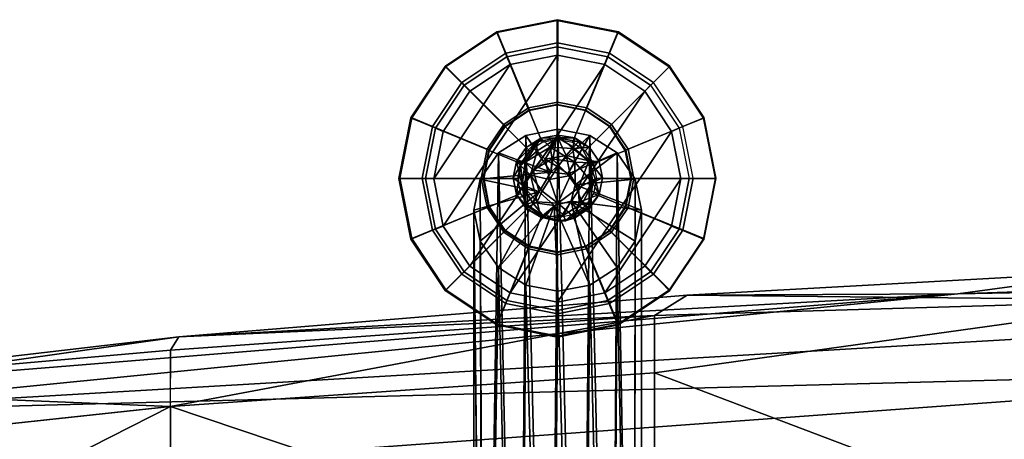
# Model space of a CAD drawing. Units: inches. Extents: x -34.4 to 34.4, y -14 to 33.1.
# Drawn here: x -21.1 to -16.7, y 31.2 to 33.1 of the extents above; entities that cross this region are included whole.
import ezdxf

# ---------------------------------------------------------------- set-up
doc = ezdxf.new("R2010")
doc.units = ezdxf.units.IN
doc.header["$MEASUREMENT"] = 0
for name, color, linetype in [('SEAT-BASE', 5, 'Continuous'), ('SEAT-GLIDE', 5, 'Continuous'), ('SEAT-SHELLUPHOLSTERY', 5, 'Continuous')]:
    doc.layers.add(name, color=color, linetype=linetype)

msp = doc.modelspace()

# ---------------------------------------------------------------- linework, layer by layer
at = {"layer": 'SEAT-BASE'}
for points in [[(-18.9436, 33.0515, 0.2187), (-18.6732, 33.1053, 0.2187), (-18.6733, 33.1074, 0.1344), (-18.9448, 33.0534, 0.1344)], [(-18.804, 32.713, 0.4534), (-18.6734, 32.739, 0.4534), (-18.6732, 33.1053, 0.2187), (-18.9436, 33.0515, 0.2187)], [(-18.6734, 32.739, 0.4534), (-18.5428, 32.713, 0.4534), (-18.4028, 33.0515, 0.2187), (-18.6732, 33.1053, 0.2187)], [(-18.6732, 33.1053, 0.2187), (-18.4028, 33.0515, 0.2187), (-18.4018, 33.0534, 0.1344), (-18.6733, 33.1074, 0.1344)], [(-19.1728, 32.8984, 0.2187), (-18.9436, 33.0515, 0.2187), (-18.9448, 33.0534, 0.1344), (-19.175, 32.8996, 0.1344)], [(-18.9147, 32.639, 0.4534), (-18.804, 32.713, 0.4534), (-18.9436, 33.0515, 0.2187), (-19.1728, 32.8984, 0.2187)], [(-18.5428, 32.713, 0.4534), (-18.4321, 32.639, 0.4534), (-18.1735, 32.8984, 0.2187), (-18.4028, 33.0515, 0.2187)], [(-18.4028, 33.0515, 0.2187), (-18.1735, 32.8984, 0.2187), (-18.1717, 32.8996, 0.1344), (-18.4018, 33.0534, 0.1344)], [(-19.326, 32.6691, 0.2187), (-19.1728, 32.8984, 0.2187), (-19.175, 32.8996, 0.1344), (-19.3287, 32.6695, 0.1344)], [(-18.9887, 32.5283, 0.4534), (-18.9147, 32.639, 0.4534), (-19.1728, 32.8984, 0.2187), (-19.326, 32.6691, 0.2187)], [(-18.4321, 32.639, 0.4534), (-18.3581, 32.5283, 0.4534), (-18.0203, 32.6691, 0.2187), (-18.1735, 32.8984, 0.2187)], [(-18.1735, 32.8984, 0.2187), (-18.0203, 32.6691, 0.2187), (-18.0179, 32.6695, 0.1344), (-18.1717, 32.8996, 0.1344)], [(-18.6733, 32.7273, 0.2232), (-18.6734, 32.739, 0.4534), (-18.804, 32.713, 0.4534), (-18.7993, 32.7022, 0.2232)], [(-18.5473, 32.7022, 0.2232), (-18.5428, 32.713, 0.4534), (-18.6734, 32.739, 0.4534), (-18.6733, 32.7273, 0.2232)], [(-18.7993, 32.7022, 0.2232), (-18.804, 32.713, 0.4534), (-18.9147, 32.639, 0.4534), (-18.9061, 32.6308, 0.2232)], [(-18.4404, 32.6308, 0.2232), (-18.4321, 32.639, 0.4534), (-18.5428, 32.713, 0.4534), (-18.5473, 32.7022, 0.2232)], [(-19.3798, 32.3987, 0.2187), (-19.326, 32.6691, 0.2187), (-19.3287, 32.6695, 0.1344), (-19.3827, 32.398, 0.1344)], [(-19.0147, 32.3977, 0.4534), (-18.9887, 32.5283, 0.4534), (-19.326, 32.6691, 0.2187), (-19.3798, 32.3987, 0.2187)], [(-18.9061, 32.6308, 0.2232), (-18.9147, 32.639, 0.4534), (-18.9887, 32.5283, 0.4534), (-18.9775, 32.524, 0.2232)], [(-18.3691, 32.524, 0.2232), (-18.3581, 32.5283, 0.4534), (-18.4321, 32.639, 0.4534), (-18.4404, 32.6308, 0.2232)], [(-18.3581, 32.5283, 0.4534), (-18.3322, 32.3977, 0.4534), (-17.9665, 32.3987, 0.2187), (-18.0203, 32.6691, 0.2187)], [(-18.0203, 32.6691, 0.2187), (-17.9665, 32.3987, 0.2187), (-17.9639, 32.398, 0.1344), (-18.0179, 32.6695, 0.1344)], [(-18.7043, 32.4253, 0.4788), (-18.9379, 32.5113, 0.8881), (-18.8163, 32.5898, 0.9092)], [(-18.8465, 28.3236, 16.7841), (-18.8163, 32.5898, 0.9092), (-18.9379, 32.5113, 0.8881)], [(-18.8163, 32.5898, 0.9092), (-18.8465, 28.3236, 16.7841), (-18.7082, 28.3484, 16.8486)], [(-18.7082, 28.3484, 16.8486), (-18.6727, 32.6174, 0.9166), (-18.8163, 32.5898, 0.9092)], [(-18.8163, 32.5898, 0.9092), (-18.6727, 32.6174, 0.9166), (-18.7043, 32.4253, 0.4788)], [(-18.6727, 32.5911, 0.3364), (-18.6727, 32.5784, 0.197), (-18.7492, 32.5782, 0.3265)], [(-18.7066, 32.5371, 0.4247), (-18.6727, 32.5911, 0.3364), (-18.7492, 32.5782, 0.3265)], [(-18.6727, 32.6174, 0.9166), (-18.7082, 28.3484, 16.8486), (-18.5667, 28.3401, 16.8271)], [(-18.6058, 32.5309, 0.4147), (-18.6727, 32.5911, 0.3364), (-18.7066, 32.5371, 0.4247)], [(-18.6727, 32.6174, 0.9166), (-18.5292, 32.5898, 0.9092), (-18.7043, 32.4253, 0.4788)], [(-18.6296, 32.4159, 0.4774), (-18.7043, 32.4253, 0.4788), (-18.5292, 32.5898, 0.9092)], [(-18.5667, 28.3401, 16.8271), (-18.5292, 32.5898, 0.9092), (-18.6727, 32.6174, 0.9166)], [(-18.6058, 32.5309, 0.4147), (-18.5966, 32.5793, 0.3203), (-18.6727, 32.5911, 0.3364)], [(-18.6727, 32.5911, 0.3364), (-18.5966, 32.5793, 0.3203), (-18.6727, 32.5784, 0.197)], [(-18.5292, 32.5898, 0.9092), (-18.4076, 32.5113, 0.8881), (-18.6296, 32.4159, 0.4774)], [(-18.5667, 28.3401, 16.8271), (-18.4342, 28.2976, 16.7162), (-18.5292, 32.5898, 0.9092)], [(-18.4342, 28.2976, 16.7162), (-18.4076, 32.5113, 0.8881), (-18.5292, 32.5898, 0.9092)], [(-18.7684, 32.5607, 0.2195), (-18.8392, 32.4558, 0.1914), (-18.8572, 32.4738, 0.2985)], [(-18.8572, 32.4738, 0.2985), (-18.8139, 32.5364, 0.3153), (-18.7684, 32.5607, 0.2195)], [(-18.8392, 32.4558, 0.1914), (-18.7684, 32.5607, 0.2195), (-18.7657, 32.5211, 0.157)], [(-18.7066, 32.5371, 0.4247), (-18.7492, 32.5782, 0.3265), (-18.8184, 32.4699, 0.4018)], [(-18.7492, 32.5782, 0.3265), (-18.8139, 32.5364, 0.3153), (-18.8184, 32.4699, 0.4018)], [(-18.8139, 32.5364, 0.3153), (-18.7492, 32.5782, 0.3265), (-18.7684, 32.5607, 0.2195)], [(-18.7684, 32.5607, 0.2195), (-18.7492, 32.5782, 0.3265), (-18.6727, 32.5784, 0.197)], [(-18.7657, 32.5211, 0.157), (-18.7684, 32.5607, 0.2195), (-18.6727, 32.5784, 0.197)], [(-18.7657, 32.5211, 0.157), (-18.6727, 32.5784, 0.197), (-18.7296, 32.4835, 0.1141)], [(-18.6354, 32.5007, 0.119), (-18.7296, 32.4835, 0.1141), (-18.6727, 32.5784, 0.197)], [(-18.5802, 32.5604, 0.2153), (-18.6727, 32.5784, 0.197), (-18.5966, 32.5793, 0.3203)], [(-18.603, 32.5367, 0.162), (-18.6727, 32.5784, 0.197), (-18.5802, 32.5604, 0.2153)], [(-18.6354, 32.5007, 0.119), (-18.6727, 32.5784, 0.197), (-18.603, 32.5367, 0.162)], [(-18.6058, 32.5309, 0.4147), (-18.5316, 32.5364, 0.3153), (-18.5966, 32.5793, 0.3203)], [(-18.5343, 32.476, 0.1621), (-18.603, 32.5367, 0.162), (-18.5802, 32.5604, 0.2153)], [(-18.5966, 32.5793, 0.3203), (-18.5316, 32.5364, 0.3153), (-18.5802, 32.5604, 0.2153)], [(-18.5316, 32.5364, 0.3153), (-18.5343, 32.476, 0.1621), (-18.5802, 32.5604, 0.2153)], [(-19.0032, 28.2362, 16.5565), (-18.9379, 32.5113, 0.8881), (-19.0192, 32.3938, 0.8567)], [(-18.7043, 32.4253, 0.4788), (-19.0192, 32.3938, 0.8567), (-18.9379, 32.5113, 0.8881)], [(-18.9775, 32.524, 0.2232), (-18.9887, 32.5283, 0.4534), (-19.0147, 32.3977, 0.4534), (-19.0025, 32.398, 0.2232)], [(-18.9379, 32.5113, 0.8881), (-19.0032, 28.2362, 16.5565), (-18.8465, 28.3236, 16.7841)], [(-18.8184, 32.4699, 0.4018), (-18.8139, 32.5364, 0.3153), (-18.8572, 32.4738, 0.2985)], [(-18.8392, 32.4558, 0.1914), (-18.7657, 32.5211, 0.157), (-18.7946, 32.4126, 0.1294)], [(-18.8184, 32.4699, 0.4018), (-18.7836, 32.4346, 0.4462), (-18.7066, 32.5371, 0.4247)], [(-18.7657, 32.5211, 0.157), (-18.7296, 32.4835, 0.1141), (-18.7946, 32.4126, 0.1294)], [(-18.7066, 32.5371, 0.4247), (-18.7836, 32.4346, 0.4462), (-18.6986, 32.4856, 0.4617)], [(-18.6354, 32.5007, 0.119), (-18.6727, 32.4493, 0.0951), (-18.7296, 32.4835, 0.1141)], [(-18.5959, 32.4702, 0.4543), (-18.7066, 32.5371, 0.4247), (-18.6986, 32.4856, 0.4617)], [(-18.7066, 32.5371, 0.4247), (-18.5959, 32.4702, 0.4543), (-18.6058, 32.5309, 0.4147)], [(-18.6727, 32.4493, 0.0951), (-18.6354, 32.5007, 0.119), (-18.6159, 32.4101, 0.0944)], [(-18.5343, 32.476, 0.1621), (-18.6354, 32.5007, 0.119), (-18.603, 32.5367, 0.162)], [(-18.6354, 32.5007, 0.119), (-18.5343, 32.476, 0.1621), (-18.6159, 32.4101, 0.0944)], [(-18.5946, 32.3682, 0.4646), (-18.6296, 32.4159, 0.4774), (-18.4076, 32.5113, 0.8881)], [(-18.6058, 32.5309, 0.4147), (-18.5252, 32.4673, 0.4011), (-18.5316, 32.5364, 0.3153)], [(-18.6058, 32.5309, 0.4147), (-18.5959, 32.4702, 0.4543), (-18.5252, 32.4673, 0.4011)], [(-18.4076, 32.5113, 0.8881), (-18.3263, 32.3938, 0.8567), (-18.5946, 32.3682, 0.4646)], [(-18.5316, 32.5364, 0.3153), (-18.4883, 32.4739, 0.2985), (-18.5343, 32.476, 0.1621)], [(-18.5316, 32.5364, 0.3153), (-18.5252, 32.4673, 0.4011), (-18.4883, 32.4739, 0.2985)], [(-18.4342, 28.2976, 16.7162), (-18.3309, 28.2186, 16.5105), (-18.4076, 32.5113, 0.8881)], [(-18.3309, 28.2186, 16.5105), (-18.3263, 32.3938, 0.8567), (-18.4076, 32.5113, 0.8881)], [(-18.344, 32.398, 0.2232), (-18.3322, 32.3977, 0.4534), (-18.3581, 32.5283, 0.4534), (-18.3691, 32.524, 0.2232)], [(-18.8572, 32.4738, 0.2985), (-18.8724, 32.4, 0.2787), (-18.8316, 32.3686, 0.4027)], [(-18.8724, 32.4, 0.2787), (-18.8572, 32.4738, 0.2985), (-18.8392, 32.4558, 0.1914)], [(-18.8571, 32.3262, 0.2589), (-18.8724, 32.4, 0.2787), (-18.8392, 32.4558, 0.1914)], [(-18.8572, 32.4738, 0.2985), (-18.8316, 32.3686, 0.4027), (-18.8184, 32.4699, 0.4018)], [(-18.8392, 32.4558, 0.1914), (-18.8282, 32.3626, 0.1698), (-18.8571, 32.3262, 0.2589)], [(-18.8392, 32.4558, 0.1914), (-18.7946, 32.4126, 0.1294), (-18.8282, 32.3626, 0.1698)], [(-18.8184, 32.4699, 0.4018), (-18.8316, 32.3686, 0.4027), (-18.7836, 32.4346, 0.4462)], [(-18.7946, 32.4126, 0.1294), (-18.7296, 32.4835, 0.1141), (-18.71, 32.3928, 0.0901)], [(-18.7836, 32.4346, 0.4462), (-18.7043, 32.4253, 0.4788), (-18.6986, 32.4856, 0.4617)], [(-18.7296, 32.4835, 0.1141), (-18.6727, 32.4493, 0.0951), (-18.71, 32.3928, 0.0901)], [(-18.6296, 32.4159, 0.4774), (-18.6986, 32.4856, 0.4617), (-18.7043, 32.4253, 0.4788)], [(-18.6986, 32.4856, 0.4617), (-18.6296, 32.4159, 0.4774), (-18.5959, 32.4702, 0.4543)], [(-18.6296, 32.4159, 0.4774), (-18.5946, 32.3682, 0.4646), (-18.5959, 32.4702, 0.4543)], [(-18.5798, 32.3561, 0.1128), (-18.6159, 32.4101, 0.0944), (-18.5343, 32.476, 0.1621)], [(-18.5176, 32.3776, 0.4109), (-18.5959, 32.4702, 0.4543), (-18.5946, 32.3682, 0.4646)], [(-18.5959, 32.4702, 0.4543), (-18.5176, 32.3776, 0.4109), (-18.5252, 32.4673, 0.4011)], [(-18.5343, 32.476, 0.1621), (-18.5063, 32.3954, 0.1752), (-18.5798, 32.3561, 0.1128)], [(-18.4731, 32.4001, 0.2787), (-18.4883, 32.4739, 0.2985), (-18.5252, 32.4673, 0.4011)], [(-18.5252, 32.4673, 0.4011), (-18.5176, 32.3776, 0.4109), (-18.4731, 32.4001, 0.2787)], [(-18.7043, 32.4253, 0.4788), (-18.7559, 32.3372, 0.4567), (-19.0192, 32.3938, 0.8567)], [(-18.8316, 32.3686, 0.4027), (-18.7559, 32.3372, 0.4567), (-18.7836, 32.4346, 0.4462)], [(-18.7946, 32.4126, 0.1294), (-18.7652, 32.293, 0.1436), (-18.8282, 32.3626, 0.1698)], [(-18.7946, 32.4126, 0.1294), (-18.71, 32.3928, 0.0901), (-18.7425, 32.3401, 0.1094)], [(-18.7425, 32.3401, 0.1094), (-18.7652, 32.293, 0.1436), (-18.7946, 32.4126, 0.1294)], [(-18.7836, 32.4346, 0.4462), (-18.7559, 32.3372, 0.4567), (-18.7043, 32.4253, 0.4788)], [(-18.71, 32.3928, 0.0901), (-18.6727, 32.4493, 0.0951), (-18.6159, 32.4101, 0.0944)], [(-18.6727, 32.2865, 0.1188), (-18.71, 32.3928, 0.0901), (-18.6159, 32.4101, 0.0944)], [(-18.6159, 32.4101, 0.0944), (-18.5798, 32.3561, 0.1128), (-18.6727, 32.2865, 0.1188)], [(-19.326, 32.1283, 0.2187), (-19.3798, 32.3987, 0.2187), (-19.3827, 32.398, 0.1344), (-19.3287, 32.1265, 0.1344)], [(-18.9887, 32.2671, 0.4534), (-19.0147, 32.3977, 0.4534), (-19.3798, 32.3987, 0.2187), (-19.326, 32.1283, 0.2187)], [(-19.0477, 32.2552, 0.8195), (-19.0032, 28.2362, 16.5565), (-19.0192, 32.3938, 0.8567)], [(-18.7559, 32.3372, 0.4567), (-19.0477, 32.2552, 0.8195), (-19.0192, 32.3938, 0.8567)], [(-19.0025, 32.398, 0.2232), (-19.0147, 32.3977, 0.4534), (-18.9887, 32.2671, 0.4534), (-18.9775, 32.272, 0.2232)], [(-18.8316, 32.3686, 0.4027), (-18.7861, 32.2899, 0.4074), (-18.7559, 32.3372, 0.4567)], [(-18.7861, 32.2899, 0.4074), (-18.8316, 32.3686, 0.4027), (-18.8203, 32.2807, 0.3511)], [(-18.7425, 32.3401, 0.1094), (-18.71, 32.3928, 0.0901), (-18.6727, 32.2865, 0.1188)], [(-18.6136, 32.2963, 0.4452), (-18.5946, 32.3682, 0.4646), (-18.2977, 32.2552, 0.8195)], [(-18.5946, 32.3682, 0.4646), (-18.6136, 32.2963, 0.4452), (-18.5629, 32.2858, 0.4071)], [(-18.5946, 32.3682, 0.4646), (-18.3263, 32.3938, 0.8567), (-18.2977, 32.2552, 0.8195)], [(-18.5629, 32.2858, 0.4071), (-18.5176, 32.3776, 0.4109), (-18.5946, 32.3682, 0.4646)], [(-18.5798, 32.3561, 0.1128), (-18.5063, 32.3954, 0.1752), (-18.5771, 32.2906, 0.1471)], [(-18.4883, 32.3263, 0.259), (-18.5771, 32.2906, 0.1471), (-18.5063, 32.3954, 0.1752)], [(-18.5629, 32.2858, 0.4071), (-18.527, 32.278, 0.3504), (-18.5176, 32.3776, 0.4109)], [(-18.527, 32.278, 0.3504), (-18.4883, 32.3263, 0.259), (-18.5176, 32.3776, 0.4109)], [(-18.4731, 32.4001, 0.2787), (-18.5176, 32.3776, 0.4109), (-18.4883, 32.3263, 0.259)], [(-18.4883, 32.3263, 0.259), (-18.5063, 32.3954, 0.1752), (-18.4731, 32.4001, 0.2787)], [(-18.3691, 32.272, 0.2232), (-18.3581, 32.2671, 0.4534), (-18.3322, 32.3977, 0.4534), (-18.344, 32.398, 0.2232)], [(-18.3322, 32.3977, 0.4534), (-18.3581, 32.2671, 0.4534), (-18.0203, 32.1283, 0.2187), (-17.9665, 32.3987, 0.2187)], [(-17.9665, 32.3987, 0.2187), (-18.0203, 32.1283, 0.2187), (-18.0179, 32.1265, 0.1344), (-17.9639, 32.398, 0.1344)], [(-19.0192, 32.1165, 0.7824), (-19.0477, 32.2552, 0.8195), (-18.7559, 32.3372, 0.4567)], [(-18.9379, 31.999, 0.7509), (-19.0192, 32.1165, 0.7824), (-18.7559, 32.3372, 0.4567)], [(-18.7559, 32.3372, 0.4567), (-18.6891, 32.2757, 0.4393), (-18.9379, 31.999, 0.7509)], [(-18.8282, 32.3626, 0.1698), (-18.8139, 32.2637, 0.2422), (-18.8571, 32.3262, 0.2589)], [(-18.8139, 32.2637, 0.2422), (-18.8203, 32.2807, 0.3511), (-18.8571, 32.3262, 0.2589)], [(-18.8139, 32.2637, 0.2422), (-18.8282, 32.3626, 0.1698), (-18.7652, 32.293, 0.1436)], [(-18.7861, 32.2899, 0.4074), (-18.6891, 32.2757, 0.4393), (-18.7559, 32.3372, 0.4567)], [(-18.7425, 32.3401, 0.1094), (-18.6727, 32.2865, 0.1188), (-18.7652, 32.293, 0.1436)], [(-18.6727, 32.2865, 0.1188), (-18.5798, 32.3561, 0.1128), (-18.5771, 32.2906, 0.1471)], [(-18.5771, 32.2906, 0.1471), (-18.4883, 32.3263, 0.259), (-18.5315, 32.2638, 0.2422)], [(-18.4883, 32.3263, 0.259), (-18.527, 32.278, 0.3504), (-18.5315, 32.2638, 0.2422)], [(-18.7861, 32.2899, 0.4074), (-18.8203, 32.2807, 0.3511), (-18.7323, 32.2231, 0.3617)], [(-18.8139, 32.2637, 0.2422), (-18.7323, 32.2231, 0.3617), (-18.8203, 32.2807, 0.3511)], [(-18.7652, 32.293, 0.1436), (-18.7489, 32.224, 0.2251), (-18.8139, 32.2637, 0.2422)], [(-18.6891, 32.2757, 0.4393), (-18.7861, 32.2899, 0.4074), (-18.7323, 32.2231, 0.3617)], [(-18.7489, 32.224, 0.2251), (-18.7652, 32.293, 0.1436), (-18.6727, 32.2865, 0.1188)], [(-18.6727, 32.2865, 0.1188), (-18.6727, 32.2057, 0.2331), (-18.7489, 32.224, 0.2251)], [(-18.6136, 32.2963, 0.4452), (-18.6891, 32.2757, 0.4393), (-18.6465, 32.2334, 0.3918)], [(-18.6891, 32.2757, 0.4393), (-18.6136, 32.2963, 0.4452), (-18.5292, 31.9205, 0.7298)], [(-18.5963, 32.2219, 0.231), (-18.6727, 32.2865, 0.1188), (-18.5771, 32.2906, 0.1471)], [(-18.6727, 32.2865, 0.1188), (-18.5963, 32.2219, 0.231), (-18.6727, 32.2057, 0.2331)], [(-18.5629, 32.2858, 0.4071), (-18.6136, 32.2963, 0.4452), (-18.6465, 32.2334, 0.3918)], [(-18.6465, 32.2334, 0.3918), (-18.6389, 32.2084, 0.3366), (-18.5629, 32.2858, 0.4071)], [(-18.6389, 32.2084, 0.3366), (-18.527, 32.278, 0.3504), (-18.5629, 32.2858, 0.4071)], [(-18.6389, 32.2084, 0.3366), (-18.5963, 32.2219, 0.231), (-18.527, 32.278, 0.3504)], [(-18.4076, 31.999, 0.7509), (-18.5292, 31.9205, 0.7298), (-18.6136, 32.2963, 0.4452)], [(-18.6136, 32.2963, 0.4452), (-18.2977, 32.2552, 0.8195), (-18.3263, 32.1165, 0.7824)], [(-18.6136, 32.2963, 0.4452), (-18.3263, 32.1165, 0.7824), (-18.4076, 31.999, 0.7509)], [(-18.5315, 32.2638, 0.2422), (-18.5963, 32.2219, 0.231), (-18.5771, 32.2906, 0.1471)], [(-18.527, 32.278, 0.3504), (-18.5963, 32.2219, 0.231), (-18.5315, 32.2638, 0.2422)], [(-18.9147, 32.1564, 0.4534), (-18.9887, 32.2671, 0.4534), (-19.326, 32.1283, 0.2187), (-19.1728, 31.899, 0.2187)], [(-19.0032, 28.0033, 15.9496), (-19.0477, 32.2552, 0.8195), (-19.0192, 32.1165, 0.7824)], [(-19.0477, 28.1198, 16.253), (-19.0032, 28.2362, 16.5565), (-19.0477, 32.2552, 0.8195)], [(-19.0032, 28.0033, 15.9496), (-19.0477, 28.1198, 16.253), (-19.0477, 32.2552, 0.8195)], [(-18.9775, 32.272, 0.2232), (-18.9887, 32.2671, 0.4534), (-18.9147, 32.1564, 0.4534), (-18.9061, 32.1652, 0.2232)], [(-18.8163, 31.9205, 0.7298), (-18.9379, 31.999, 0.7509), (-18.6891, 32.2757, 0.4393)], [(-18.6891, 32.2757, 0.4393), (-18.6727, 31.8929, 0.7225), (-18.8163, 31.9205, 0.7298)], [(-18.7323, 32.2231, 0.3617), (-18.8139, 32.2637, 0.2422), (-18.7489, 32.224, 0.2251)], [(-18.6465, 32.2334, 0.3918), (-18.6891, 32.2757, 0.4393), (-18.7323, 32.2231, 0.3617)], [(-18.6389, 32.2084, 0.3366), (-18.6465, 32.2334, 0.3918), (-18.7323, 32.2231, 0.3617)], [(-18.6727, 31.8929, 0.7225), (-18.6891, 32.2757, 0.4393), (-18.5292, 31.9205, 0.7298)], [(-18.4404, 32.1652, 0.2232), (-18.4321, 32.1564, 0.4534), (-18.3581, 32.2671, 0.4534), (-18.3691, 32.272, 0.2232)], [(-18.3581, 32.2671, 0.4534), (-18.4321, 32.1564, 0.4534), (-18.1735, 31.899, 0.2187), (-18.0203, 32.1283, 0.2187)], [(-18.7323, 32.2231, 0.3617), (-18.7489, 32.224, 0.2251), (-18.6727, 32.2057, 0.2331)], [(-18.6727, 32.2057, 0.2331), (-18.6389, 32.2084, 0.3366), (-18.7323, 32.2231, 0.3617)], [(-18.6727, 32.2057, 0.2331), (-18.5963, 32.2219, 0.231), (-18.6389, 32.2084, 0.3366)], [(-18.804, 32.0824, 0.4534), (-18.9147, 32.1564, 0.4534), (-19.1728, 31.899, 0.2187), (-18.9436, 31.7459, 0.2187)], [(-18.9061, 32.1652, 0.2232), (-18.9147, 32.1564, 0.4534), (-18.804, 32.0824, 0.4534), (-18.7993, 32.0938, 0.2232)], [(-18.5473, 32.0938, 0.2232), (-18.5428, 32.0824, 0.4534), (-18.4321, 32.1564, 0.4534), (-18.4404, 32.1652, 0.2232)], [(-18.4321, 32.1564, 0.4534), (-18.5428, 32.0824, 0.4534), (-18.4028, 31.7459, 0.2187), (-18.1735, 31.899, 0.2187)], [(-19.1728, 31.899, 0.2187), (-19.326, 32.1283, 0.2187), (-19.3287, 32.1265, 0.1344), (-19.175, 31.8963, 0.1344)], [(-19.0032, 28.0033, 15.9496), (-19.0192, 32.1165, 0.7824), (-18.9379, 31.999, 0.7509)], [(-18.3309, 28.0209, 15.9955), (-18.4076, 31.999, 0.7509), (-18.3263, 32.1165, 0.7824)], [(-18.0203, 32.1283, 0.2187), (-18.1735, 31.899, 0.2187), (-18.1717, 31.8963, 0.1344), (-18.0179, 32.1265, 0.1344)], [(-18.6734, 32.0564, 0.4534), (-18.804, 32.0824, 0.4534), (-18.9436, 31.7459, 0.2187), (-18.6732, 31.6921, 0.2187)], [(-18.7993, 32.0938, 0.2232), (-18.804, 32.0824, 0.4534), (-18.6734, 32.0564, 0.4534), (-18.6733, 32.0687, 0.2232)], [(-18.6733, 32.0687, 0.2232), (-18.6734, 32.0564, 0.4534), (-18.5428, 32.0824, 0.4534), (-18.5473, 32.0938, 0.2232)], [(-18.5428, 32.0824, 0.4534), (-18.6734, 32.0564, 0.4534), (-18.6732, 31.6921, 0.2187), (-18.4028, 31.7459, 0.2187)], [(-18.8465, 27.9159, 15.7219), (-19.0032, 28.0033, 15.9496), (-18.9379, 31.999, 0.7509)], [(-18.9379, 31.999, 0.7509), (-18.8163, 31.9205, 0.7298), (-18.8465, 27.9159, 15.7219)], [(-18.4342, 27.9419, 15.7898), (-18.5292, 31.9205, 0.7298), (-18.4076, 31.999, 0.7509)], [(-18.3309, 28.0209, 15.9955), (-18.4342, 27.9419, 15.7898), (-18.4076, 31.999, 0.7509)], [(-18.9436, 31.7459, 0.2187), (-19.1728, 31.899, 0.2187), (-19.175, 31.8963, 0.1344), (-18.9448, 31.7425, 0.1344)], [(-18.8163, 31.9205, 0.7298), (-18.7082, 27.8911, 15.6574), (-18.8465, 27.9159, 15.7219)], [(-18.7082, 27.8911, 15.6574), (-18.8163, 31.9205, 0.7298), (-18.6727, 31.8929, 0.7225)], [(-18.7082, 27.8911, 15.6574), (-18.6727, 31.8929, 0.7225), (-18.5667, 27.8994, 15.6789)], [(-18.5292, 31.9205, 0.7298), (-18.5667, 27.8994, 15.6789), (-18.6727, 31.8929, 0.7225)], [(-18.4342, 27.9419, 15.7898), (-18.5667, 27.8994, 15.6789), (-18.5292, 31.9205, 0.7298)], [(-18.1735, 31.899, 0.2187), (-18.4028, 31.7459, 0.2187), (-18.4018, 31.7425, 0.1344), (-18.1717, 31.8963, 0.1344)], [(-18.6732, 31.6921, 0.2187), (-18.9436, 31.7459, 0.2187), (-18.9448, 31.7425, 0.1344), (-18.6733, 31.6885, 0.1344)], [(-18.4028, 31.7459, 0.2187), (-18.6732, 31.6921, 0.2187), (-18.6733, 31.6885, 0.1344), (-18.4018, 31.7425, 0.1344)]]:
    msp.add_3dface(points, dxfattribs=at)
for points, invisible_edges in [([(-18.5343, 32.476, 0.1621), (-18.4883, 32.4739, 0.2985), (-18.5063, 32.3954, 0.1752)], 2), ([(-18.4883, 32.4739, 0.2985), (-18.4731, 32.4001, 0.2787), (-18.5063, 32.3954, 0.1752)], 12), ([(-18.8316, 32.3686, 0.4027), (-18.8724, 32.4, 0.2787), (-18.8203, 32.2807, 0.3511)], 2), ([(-18.8203, 32.2807, 0.3511), (-18.8724, 32.4, 0.2787), (-18.8571, 32.3262, 0.2589)], 1), ([(-18.3309, 28.2186, 16.5105), (-18.2977, 32.2552, 0.8195), (-18.3263, 32.3938, 0.8567)], 1), ([(-18.2977, 32.2552, 0.8195), (-18.2977, 28.1198, 16.253), (-18.3309, 28.0209, 15.9955)], 12), ([(-18.3309, 28.0209, 15.9955), (-18.3263, 32.1165, 0.7824), (-18.2977, 32.2552, 0.8195)], 12), ([(-18.2977, 32.2552, 0.8195), (-18.3309, 28.2186, 16.5105), (-18.2977, 28.1198, 16.253)], 1)]:
    msp.add_3dface(points, dxfattribs=dict(at, invisible_edges=invisible_edges))
at = {"layer": 'SEAT-GLIDE'}
for points in [[(-18.6749, 33.1055, 0.14), (-18.6749, 33.1039, 0.0923), (-18.9455, 33.05, 0.0923), (-18.9461, 33.0515, 0.14)], [(-18.6749, 32.7282, 0.2052), (-18.6749, 33.1055, 0.14), (-18.9461, 33.0515, 0.14), (-18.8017, 32.703, 0.2052)], [(-18.6749, 33.1039, 0.0923), (-18.6733, 33.0044, 0.078), (-18.9054, 32.9583, 0.078), (-18.9455, 33.05, 0.0923)], [(-18.4037, 33.0515, 0.14), (-18.4043, 33.05, 0.0923), (-18.6749, 33.1039, 0.0923), (-18.6749, 33.1055, 0.14)], [(-18.5482, 32.703, 0.2052), (-18.4037, 33.0515, 0.14), (-18.6749, 33.1055, 0.14), (-18.6749, 32.7282, 0.2052)], [(-18.4043, 33.05, 0.0923), (-18.4412, 32.9583, 0.078), (-18.6733, 33.0044, 0.078), (-18.6749, 33.1039, 0.0923)], [(-18.9461, 33.0515, 0.14), (-18.9455, 33.05, 0.0923), (-19.1749, 32.8967, 0.0923), (-19.176, 32.8979, 0.14)], [(-18.8017, 32.703, 0.2052), (-18.9461, 33.0515, 0.14), (-19.176, 32.8979, 0.14), (-18.9091, 32.6312, 0.2052)], [(-18.9455, 33.05, 0.0923), (-18.9054, 32.9583, 0.078), (-19.1021, 32.8268, 0.078), (-19.1749, 32.8967, 0.0923)], [(-18.4407, 32.6312, 0.2052), (-18.1738, 32.8979, 0.14), (-18.4037, 33.0515, 0.14), (-18.5482, 32.703, 0.2052)], [(-18.1749, 32.8967, 0.0923), (-18.2445, 32.8268, 0.078), (-18.4412, 32.9583, 0.078), (-18.4043, 33.05, 0.0923)], [(-18.1738, 32.8979, 0.14), (-18.1749, 32.8967, 0.0923), (-18.4043, 33.05, 0.0923), (-18.4037, 33.0515, 0.14)], [(-18.9054, 32.9583, 0.078), (-18.6733, 33.0044, 0.078), (-18.6749, 32.9867, 0.0277), (-18.9006, 32.9418, 0.0277)], [(-18.9006, 32.9418, 0.0277), (-18.6749, 32.9867, 0.0277), (-18.6746, 32.949, 0), (-18.8862, 32.9069, 0)], [(-18.6733, 33.0044, 0.078), (-18.4412, 32.9583, 0.078), (-18.4492, 32.9418, 0.0277), (-18.6749, 32.9867, 0.0277)], [(-18.6749, 32.9867, 0.0277), (-18.4492, 32.9418, 0.0277), (-18.4631, 32.9069, 0), (-18.6746, 32.949, 0)], [(-19.2275, 32.3961, 0), (-18.8862, 32.9069, 0), (-18.6746, 32.949, 0), (-19.1854, 32.1845, 0)], [(-19.0656, 32.0052, 0), (-19.1854, 32.1845, 0), (-18.6746, 32.949, 0), (-18.4631, 32.9069, 0)], [(-19.1021, 32.8268, 0.078), (-18.9054, 32.9583, 0.078), (-18.9006, 32.9418, 0.0277), (-19.092, 32.8139, 0.0277)], [(-19.092, 32.8139, 0.0277), (-18.9006, 32.9418, 0.0277), (-18.8862, 32.9069, 0), (-19.0656, 32.787, 0)], [(-18.4492, 32.9418, 0.0277), (-18.2578, 32.8139, 0.0277), (-18.2837, 32.787, 0), (-18.4631, 32.9069, 0)], [(-18.4412, 32.9583, 0.078), (-18.2445, 32.8268, 0.078), (-18.2578, 32.8139, 0.0277), (-18.4492, 32.9418, 0.0277)], [(-19.176, 32.8979, 0.14), (-19.1749, 32.8967, 0.0923), (-19.3282, 32.6673, 0.0923), (-19.3296, 32.668, 0.14)], [(-18.9091, 32.6312, 0.2052), (-19.176, 32.8979, 0.14), (-19.3296, 32.668, 0.14), (-18.9809, 32.5238, 0.2052)], [(-19.1749, 32.8967, 0.0923), (-19.1021, 32.8268, 0.078), (-19.2336, 32.6301, 0.078), (-19.3282, 32.6673, 0.0923)], [(-19.2275, 32.3961, 0), (-19.1854, 32.6077, 0), (-19.0656, 32.787, 0), (-18.8862, 32.9069, 0)], [(-19.0656, 32.0052, 0), (-18.4631, 32.9069, 0), (-18.2837, 32.787, 0), (-18.8862, 31.8853, 0)], [(-18.3689, 32.5238, 0.2052), (-18.0202, 32.668, 0.14), (-18.1738, 32.8979, 0.14), (-18.4407, 32.6312, 0.2052)], [(-18.0216, 32.6673, 0.0923), (-18.113, 32.6301, 0.078), (-18.2445, 32.8268, 0.078), (-18.1749, 32.8967, 0.0923)], [(-18.0202, 32.668, 0.14), (-18.0216, 32.6673, 0.0923), (-18.1749, 32.8967, 0.0923), (-18.1738, 32.8979, 0.14)], [(-19.2336, 32.6301, 0.078), (-19.1021, 32.8268, 0.078), (-19.092, 32.8139, 0.0277), (-19.2198, 32.6225, 0.0277)], [(-19.2198, 32.6225, 0.0277), (-19.092, 32.8139, 0.0277), (-19.0656, 32.787, 0), (-19.1854, 32.6077, 0)], [(-18.2578, 32.8139, 0.0277), (-18.13, 32.6225, 0.0277), (-18.1639, 32.6077, 0), (-18.2837, 32.787, 0)], [(-18.13, 32.6225, 0.0277), (-18.113, 32.6301, 0.078), (-18.2445, 32.8268, 0.078), (-18.2578, 32.8139, 0.0277)], [(-18.6746, 31.8433, 0), (-18.8862, 31.8853, 0), (-18.2837, 32.787, 0), (-18.1639, 32.6077, 0)], [(-18.6749, 32.7261, 0.2289), (-18.6749, 32.7282, 0.2052), (-18.8017, 32.703, 0.2052), (-18.8009, 32.7011, 0.2289)], [(-18.6749, 32.5728, 0.4184), (-18.6748, 32.727, 0.46), (-18.8013, 32.7019, 0.46), (-18.7422, 32.5594, 0.4184)], [(-18.6748, 32.727, 0.46), (-18.6749, 32.7261, 0.2289), (-18.8009, 32.7011, 0.2289), (-18.8013, 32.7019, 0.46)], [(-18.5489, 32.7011, 0.2289), (-18.5482, 32.703, 0.2052), (-18.6749, 32.7282, 0.2052), (-18.6749, 32.7261, 0.2289)], [(-18.6076, 32.5594, 0.4184), (-18.5483, 32.7019, 0.46), (-18.6748, 32.727, 0.46), (-18.6749, 32.5728, 0.4184)], [(-18.5483, 32.7019, 0.46), (-18.5489, 32.7011, 0.2289), (-18.6749, 32.7261, 0.2289), (-18.6748, 32.727, 0.46)], [(-18.8009, 32.7011, 0.2289), (-18.8017, 32.703, 0.2052), (-18.9091, 32.6312, 0.2052), (-18.9077, 32.6297, 0.2289)], [(-18.7422, 32.5594, 0.4184), (-18.8013, 32.7019, 0.46), (-18.9085, 32.6302, 0.46), (-18.7992, 32.5213, 0.4184)], [(-18.8013, 32.7019, 0.46), (-18.8009, 32.7011, 0.2289), (-18.9077, 32.6297, 0.2289), (-18.9085, 32.6302, 0.46)], [(-18.5505, 32.5213, 0.4184), (-18.4411, 32.6302, 0.46), (-18.5483, 32.7019, 0.46), (-18.6076, 32.5594, 0.4184)], [(-18.4421, 32.6297, 0.2289), (-18.4407, 32.6312, 0.2052), (-18.5482, 32.703, 0.2052), (-18.5489, 32.7011, 0.2289)], [(-18.4411, 32.6302, 0.46), (-18.4421, 32.6297, 0.2289), (-18.5489, 32.7011, 0.2289), (-18.5483, 32.7019, 0.46)], [(-19.3296, 32.668, 0.14), (-19.3282, 32.6673, 0.0923), (-19.382, 32.3967, 0.0923), (-19.3836, 32.3968, 0.14)], [(-18.9809, 32.5238, 0.2052), (-19.3296, 32.668, 0.14), (-19.3836, 32.3968, 0.14), (-19.0061, 32.397, 0.2052)], [(-19.3282, 32.6673, 0.0923), (-19.2336, 32.6301, 0.078), (-19.2797, 32.398, 0.078), (-19.382, 32.3967, 0.0923)], [(-19.2797, 32.398, 0.078), (-19.2336, 32.6301, 0.078), (-19.2198, 32.6225, 0.0277), (-19.2647, 32.3968, 0.0277)], [(-18.9077, 32.6297, 0.2289), (-18.9091, 32.6312, 0.2052), (-18.9809, 32.5238, 0.2052), (-18.9791, 32.5229, 0.2289)], [(-18.7992, 32.5213, 0.4184), (-18.9085, 32.6302, 0.46), (-18.9802, 32.523, 0.46), (-18.8373, 32.4642, 0.4184)], [(-18.9085, 32.6302, 0.46), (-18.9077, 32.6297, 0.2289), (-18.9791, 32.5229, 0.2289), (-18.9802, 32.523, 0.46)], [(-18.5124, 32.4642, 0.4184), (-18.3694, 32.523, 0.46), (-18.4411, 32.6302, 0.46), (-18.5505, 32.5213, 0.4184)], [(-18.3707, 32.5229, 0.2289), (-18.3689, 32.5238, 0.2052), (-18.4407, 32.6312, 0.2052), (-18.4421, 32.6297, 0.2289)], [(-18.3694, 32.523, 0.46), (-18.3707, 32.5229, 0.2289), (-18.4421, 32.6297, 0.2289), (-18.4411, 32.6302, 0.46)], [(-18.3437, 32.397, 0.2052), (-17.9663, 32.3968, 0.14), (-18.0202, 32.668, 0.14), (-18.3689, 32.5238, 0.2052)], [(-18.0851, 32.3968, 0.0277), (-18.0669, 32.398, 0.078), (-18.113, 32.6301, 0.078), (-18.13, 32.6225, 0.0277)], [(-17.9678, 32.3967, 0.0923), (-18.0669, 32.398, 0.078), (-18.113, 32.6301, 0.078), (-18.0216, 32.6673, 0.0923)], [(-17.9663, 32.3968, 0.14), (-17.9678, 32.3967, 0.0923), (-18.0216, 32.6673, 0.0923), (-18.0202, 32.668, 0.14)], [(-19.2647, 32.3968, 0.0277), (-19.2198, 32.6225, 0.0277), (-19.1854, 32.6077, 0), (-19.2275, 32.3961, 0)], [(-18.6746, 31.8433, 0), (-18.1639, 32.6077, 0), (-18.1218, 32.3961, 0), (-18.4631, 31.8853, 0)], [(-18.13, 32.6225, 0.0277), (-18.0851, 32.3968, 0.0277), (-18.1218, 32.3961, 0), (-18.1639, 32.6077, 0)], [(-18.9791, 32.5229, 0.2289), (-18.9809, 32.5238, 0.2052), (-19.0061, 32.397, 0.2052), (-19.0041, 32.3969, 0.2289)], [(-18.8373, 32.4642, 0.4184), (-18.9802, 32.523, 0.46), (-19.0053, 32.3965, 0.46), (-18.8507, 32.3969, 0.4184)], [(-18.9802, 32.523, 0.46), (-18.9791, 32.5229, 0.2289), (-19.0041, 32.3969, 0.2289), (-19.0053, 32.3965, 0.46)], [(-18.499, 32.3969, 0.4184), (-18.3442, 32.3965, 0.46), (-18.3694, 32.523, 0.46), (-18.5124, 32.4642, 0.4184)], [(-18.3456, 32.3969, 0.2289), (-18.3437, 32.397, 0.2052), (-18.3689, 32.5238, 0.2052), (-18.3707, 32.5229, 0.2289)], [(-18.3442, 32.3965, 0.46), (-18.3456, 32.3969, 0.2289), (-18.3707, 32.5229, 0.2289), (-18.3694, 32.523, 0.46)], [(-19.0061, 32.397, 0.2052), (-19.3836, 32.3968, 0.14), (-19.3296, 32.1256, 0.14), (-18.9809, 32.2703, 0.2052)], [(-19.3836, 32.3968, 0.14), (-19.382, 32.3967, 0.0923), (-19.3282, 32.1261, 0.0923), (-19.3296, 32.1256, 0.14)], [(-19.382, 32.3967, 0.0923), (-19.2797, 32.398, 0.078), (-19.2336, 32.1659, 0.078), (-19.3282, 32.1261, 0.0923)], [(-19.2336, 32.1659, 0.078), (-19.2797, 32.398, 0.078), (-19.2647, 32.3968, 0.0277), (-19.2198, 32.1711, 0.0277)], [(-19.2198, 32.1711, 0.0277), (-19.2647, 32.3968, 0.0277), (-19.2275, 32.3961, 0), (-19.1854, 32.1845, 0)], [(-19.0041, 32.3969, 0.2289), (-19.0061, 32.397, 0.2052), (-18.9809, 32.2703, 0.2052), (-18.9791, 32.2708, 0.2289)], [(-18.8507, 32.3969, 0.4184), (-19.0053, 32.3965, 0.46), (-18.9802, 32.27, 0.46), (-18.8373, 32.3296, 0.4184)], [(-19.0053, 32.3965, 0.46), (-19.0041, 32.3969, 0.2289), (-18.9791, 32.2708, 0.2289), (-18.9802, 32.27, 0.46)], [(-18.5124, 32.3296, 0.4184), (-18.3694, 32.27, 0.46), (-18.3442, 32.3965, 0.46), (-18.499, 32.3969, 0.4184)], [(-18.2837, 32.0052, 0), (-18.4631, 31.8853, 0), (-18.1218, 32.3961, 0), (-18.1639, 32.1845, 0)], [(-18.3707, 32.2708, 0.2289), (-18.3689, 32.2703, 0.2052), (-18.3437, 32.397, 0.2052), (-18.3456, 32.3969, 0.2289)], [(-18.3694, 32.27, 0.46), (-18.3707, 32.2708, 0.2289), (-18.3456, 32.3969, 0.2289), (-18.3442, 32.3965, 0.46)], [(-18.3689, 32.2703, 0.2052), (-18.0202, 32.1256, 0.14), (-17.9663, 32.3968, 0.14), (-18.3437, 32.397, 0.2052)], [(-18.0851, 32.3968, 0.0277), (-18.13, 32.1711, 0.0277), (-18.1639, 32.1845, 0), (-18.1218, 32.3961, 0)], [(-18.0669, 32.398, 0.078), (-18.113, 32.1659, 0.078), (-18.13, 32.1711, 0.0277), (-18.0851, 32.3968, 0.0277)], [(-18.0216, 32.1261, 0.0923), (-18.113, 32.1659, 0.078), (-18.0669, 32.398, 0.078), (-17.9678, 32.3967, 0.0923)], [(-18.0202, 32.1256, 0.14), (-18.0216, 32.1261, 0.0923), (-17.9678, 32.3967, 0.0923), (-17.9663, 32.3968, 0.14)], [(-18.8373, 32.3296, 0.4184), (-18.9802, 32.27, 0.46), (-18.9085, 32.1627, 0.46), (-18.7992, 32.2726, 0.4184)], [(-18.5505, 32.2726, 0.4184), (-18.4411, 32.1627, 0.46), (-18.3694, 32.27, 0.46), (-18.5124, 32.3296, 0.4184)], [(-18.9809, 32.2703, 0.2052), (-19.3296, 32.1256, 0.14), (-19.176, 31.8957, 0.14), (-18.9091, 32.1628, 0.2052)], [(-18.9791, 32.2708, 0.2289), (-18.9809, 32.2703, 0.2052), (-18.9091, 32.1628, 0.2052), (-18.9077, 32.164, 0.2289)], [(-18.9802, 32.27, 0.46), (-18.9791, 32.2708, 0.2289), (-18.9077, 32.164, 0.2289), (-18.9085, 32.1627, 0.46)], [(-18.7992, 32.2726, 0.4184), (-18.9085, 32.1627, 0.46), (-18.8013, 32.0911, 0.46), (-18.7422, 32.2345, 0.4184)], [(-18.7422, 32.2345, 0.4184), (-18.8013, 32.0911, 0.46), (-18.6748, 32.0659, 0.46), (-18.6749, 32.2211, 0.4184)], [(-18.6749, 32.2211, 0.4184), (-18.6748, 32.0659, 0.46), (-18.5483, 32.0911, 0.46), (-18.6076, 32.2345, 0.4184)], [(-18.6076, 32.2345, 0.4184), (-18.5483, 32.0911, 0.46), (-18.4411, 32.1627, 0.46), (-18.5505, 32.2726, 0.4184)], [(-18.4411, 32.1627, 0.46), (-18.4421, 32.164, 0.2289), (-18.3707, 32.2708, 0.2289), (-18.3694, 32.27, 0.46)], [(-18.4421, 32.164, 0.2289), (-18.4407, 32.1628, 0.2052), (-18.3689, 32.2703, 0.2052), (-18.3707, 32.2708, 0.2289)], [(-18.4407, 32.1628, 0.2052), (-18.1738, 31.8957, 0.14), (-18.0202, 32.1256, 0.14), (-18.3689, 32.2703, 0.2052)], [(-19.3282, 32.1261, 0.0923), (-19.2336, 32.1659, 0.078), (-19.1021, 31.9692, 0.078), (-19.1749, 31.8967, 0.0923)], [(-19.1021, 31.9692, 0.078), (-19.2336, 32.1659, 0.078), (-19.2198, 32.1711, 0.0277), (-19.092, 31.9798, 0.0277)], [(-19.092, 31.9798, 0.0277), (-19.2198, 32.1711, 0.0277), (-19.1854, 32.1845, 0), (-19.0656, 32.0052, 0)], [(-18.9091, 32.1628, 0.2052), (-19.176, 31.8957, 0.14), (-18.9461, 31.7421, 0.14), (-18.8017, 32.091, 0.2052)], [(-18.9077, 32.164, 0.2289), (-18.9091, 32.1628, 0.2052), (-18.8017, 32.091, 0.2052), (-18.8009, 32.0926, 0.2289)], [(-18.9085, 32.1627, 0.46), (-18.9077, 32.164, 0.2289), (-18.8009, 32.0926, 0.2289), (-18.8013, 32.0911, 0.46)], [(-18.5483, 32.0911, 0.46), (-18.5489, 32.0926, 0.2289), (-18.4421, 32.164, 0.2289), (-18.4411, 32.1627, 0.46)], [(-18.5489, 32.0926, 0.2289), (-18.5482, 32.091, 0.2052), (-18.4407, 32.1628, 0.2052), (-18.4421, 32.164, 0.2289)], [(-18.5482, 32.091, 0.2052), (-18.4037, 31.7421, 0.14), (-18.1738, 31.8957, 0.14), (-18.4407, 32.1628, 0.2052)], [(-18.13, 32.1711, 0.0277), (-18.2578, 31.9798, 0.0277), (-18.2837, 32.0052, 0), (-18.1639, 32.1845, 0)], [(-18.113, 32.1659, 0.078), (-18.2445, 31.9692, 0.078), (-18.2578, 31.9798, 0.0277), (-18.13, 32.1711, 0.0277)], [(-18.1749, 31.8967, 0.0923), (-18.2445, 31.9692, 0.078), (-18.113, 32.1659, 0.078), (-18.0216, 32.1261, 0.0923)], [(-19.3296, 32.1256, 0.14), (-19.3282, 32.1261, 0.0923), (-19.1749, 31.8967, 0.0923), (-19.176, 31.8957, 0.14)], [(-18.1738, 31.8957, 0.14), (-18.1749, 31.8967, 0.0923), (-18.0216, 32.1261, 0.0923), (-18.0202, 32.1256, 0.14)], [(-18.8017, 32.091, 0.2052), (-18.9461, 31.7421, 0.14), (-18.6749, 31.6882, 0.14), (-18.6749, 32.0658, 0.2052)], [(-18.8009, 32.0926, 0.2289), (-18.8017, 32.091, 0.2052), (-18.6749, 32.0658, 0.2052), (-18.6749, 32.0676, 0.2289)], [(-18.8013, 32.0911, 0.46), (-18.8009, 32.0926, 0.2289), (-18.6749, 32.0676, 0.2289), (-18.6748, 32.0659, 0.46)], [(-18.6748, 32.0659, 0.46), (-18.6749, 32.0676, 0.2289), (-18.5489, 32.0926, 0.2289), (-18.5483, 32.0911, 0.46)], [(-18.6749, 32.0676, 0.2289), (-18.6749, 32.0658, 0.2052), (-18.5482, 32.091, 0.2052), (-18.5489, 32.0926, 0.2289)], [(-18.6749, 32.0658, 0.2052), (-18.6749, 31.6882, 0.14), (-18.4037, 31.7421, 0.14), (-18.5482, 32.091, 0.2052)], [(-19.1749, 31.8967, 0.0923), (-19.1021, 31.9692, 0.078), (-18.9054, 31.8377, 0.078), (-18.9455, 31.7434, 0.0923)], [(-18.9054, 31.8377, 0.078), (-19.1021, 31.9692, 0.078), (-19.092, 31.9798, 0.0277), (-18.9006, 31.8519, 0.0277)], [(-18.9006, 31.8519, 0.0277), (-19.092, 31.9798, 0.0277), (-19.0656, 32.0052, 0), (-18.8862, 31.8853, 0)], [(-18.2578, 31.9798, 0.0277), (-18.4492, 31.8519, 0.0277), (-18.4631, 31.8853, 0), (-18.2837, 32.0052, 0)], [(-18.2445, 31.9692, 0.078), (-18.4412, 31.8377, 0.078), (-18.4492, 31.8519, 0.0277), (-18.2578, 31.9798, 0.0277)], [(-18.4043, 31.7434, 0.0923), (-18.4412, 31.8377, 0.078), (-18.2445, 31.9692, 0.078), (-18.1749, 31.8967, 0.0923)], [(-19.176, 31.8957, 0.14), (-19.1749, 31.8967, 0.0923), (-18.9455, 31.7434, 0.0923), (-18.9461, 31.7421, 0.14)], [(-18.6749, 31.807, 0.0277), (-18.9006, 31.8519, 0.0277), (-18.8862, 31.8853, 0), (-18.6746, 31.8433, 0)], [(-18.4492, 31.8519, 0.0277), (-18.6749, 31.807, 0.0277), (-18.6746, 31.8433, 0), (-18.4631, 31.8853, 0)], [(-18.4037, 31.7421, 0.14), (-18.4043, 31.7434, 0.0923), (-18.1749, 31.8967, 0.0923), (-18.1738, 31.8957, 0.14)], [(-18.9455, 31.7434, 0.0923), (-18.9054, 31.8377, 0.078), (-18.6733, 31.7915, 0.078), (-18.6749, 31.6896, 0.0923)], [(-18.6733, 31.7915, 0.078), (-18.9054, 31.8377, 0.078), (-18.9006, 31.8519, 0.0277), (-18.6749, 31.807, 0.0277)], [(-18.4412, 31.8377, 0.078), (-18.6733, 31.7915, 0.078), (-18.6749, 31.807, 0.0277), (-18.4492, 31.8519, 0.0277)], [(-18.6749, 31.6896, 0.0923), (-18.6733, 31.7915, 0.078), (-18.4412, 31.8377, 0.078), (-18.4043, 31.7434, 0.0923)], [(-18.9461, 31.7421, 0.14), (-18.9455, 31.7434, 0.0923), (-18.6749, 31.6896, 0.0923), (-18.6749, 31.6882, 0.14)], [(-18.6749, 31.6882, 0.14), (-18.6749, 31.6896, 0.0923), (-18.4043, 31.7434, 0.0923), (-18.4037, 31.7421, 0.14)]]:
    msp.add_3dface(points, dxfattribs=at)
at = {"layer": 'SEAT-SHELLUPHOLSTERY'}
for points in [[(-16.884, 31.8815, 28.6477), (-11.783, 32.0628, 28.5709), (-16.1254, 31.9846, 28.487)], [(-16.884, 31.8815, 28.6477), (-22.2171, 31.3502, 28.6783), (-11.4366, 31.983, 28.6703)], [(-22.2171, 31.3502, 28.6783), (-14.6084, 31.5504, 28.6487), (-11.4366, 31.983, 28.6703)], [(-16.1254, 31.9846, 28.487), (-18.0947, 31.8755, 28.4883), (-16.884, 31.8815, 28.6477)], [(-15.9065, 31.8533, 27.685), (-18.0947, 31.8755, 28.4883), (-16.1254, 31.9846, 28.487)], [(-22.2171, 31.3502, 28.6783), (-16.884, 31.8815, 28.6477), (-21.8495, 31.4789, 28.6343)], [(-20.3678, 31.6889, 28.5276), (-21.8495, 31.4789, 28.6343), (-16.884, 31.8815, 28.6477)], [(-16.884, 31.8815, 28.6477), (-18.0947, 31.8755, 28.4883), (-20.3678, 31.6889, 28.5276)], [(-18.0947, 31.8755, 28.4883), (-18.2408, 31.7847, 27.8741), (-20.3678, 31.6889, 28.5276)], [(-15.9065, 31.8533, 27.685), (-18.2408, 31.7847, 27.8741), (-18.0947, 31.8755, 28.4883)], [(-18.2408, 31.7847, 27.8741), (-15.9065, 31.8533, 27.685), (-18.2397, 31.5275, 26.9136)], [(-15.994, 30.6762, 23.9535), (-18.2397, 31.5275, 26.9136), (-15.9065, 31.8533, 27.685)], [(-20.4051, 31.63, 27.9485), (-20.3678, 31.6889, 28.5276), (-18.2408, 31.7847, 27.8741)], [(-18.2408, 31.7847, 27.8741), (-18.2397, 31.5275, 26.9136), (-20.4051, 31.378, 26.9607)], [(-18.2408, 31.7847, 27.8741), (-20.4051, 31.378, 26.9607), (-20.4051, 31.63, 27.9485)], [(-22.3507, 31.4581, 28.2141), (-21.8495, 31.4789, 28.6343), (-20.3678, 31.6889, 28.5276)], [(-20.3678, 31.6889, 28.5276), (-20.4051, 31.63, 27.9485), (-22.3507, 31.4581, 28.2141)], [(-22.3507, 31.4581, 28.2141), (-20.4051, 31.63, 27.9485), (-20.4064, 31.3778, 26.9608)], [(-16.8598, 31.0042, 28.3874), (-14.6084, 31.5504, 28.6487), (-24.1918, 30.8507, 28.6437)], [(-22.2171, 31.3502, 28.6783), (-24.1918, 30.8507, 28.6437), (-14.6084, 31.5504, 28.6487)], [(-14.6084, 31.5504, 28.6487), (-16.8598, 31.0042, 28.3874), (-11.783, 31.2751, 28.4691)], [(-18.2397, 31.5275, 26.9136), (-18.2388, 30.6478, 24.0355), (-20.4046, 31.378, 26.9607)], [(-15.994, 30.6762, 23.9535), (-18.2388, 30.6478, 24.0355), (-18.2397, 31.5275, 26.9136)], [(-22.536, 31.1479, 27.0353), (-22.3507, 31.4581, 28.2141), (-20.4064, 31.3778, 26.9608)], [(-22.6384, 30.2427, 24.0178), (-22.536, 31.1479, 27.0353), (-20.4051, 31.378, 26.9607)], [(-20.4051, 30.4793, 23.9411), (-22.6384, 30.2427, 24.0178), (-20.4046, 31.378, 26.9607)], [(-20.4051, 30.4793, 23.9411), (-20.4046, 31.378, 26.9607), (-18.2388, 30.6478, 24.0355)], [(-11.783, 31.2751, 28.4691), (-16.8598, 31.0042, 28.3874), (-11.783, 30.8372, 28.0339)]]:
    msp.add_3dface(points, dxfattribs=at)
at = {"layer": 'SEAT-SHELLUPHOLSTERY', "invisible_edges": 1}
msp.add_3dface([(-11.4366, 31.983, 28.6703), (-11.783, 32.0628, 28.5709), (-16.884, 31.8815, 28.6477)], dxfattribs=at)

doc.saveas('drawing.dxf')
